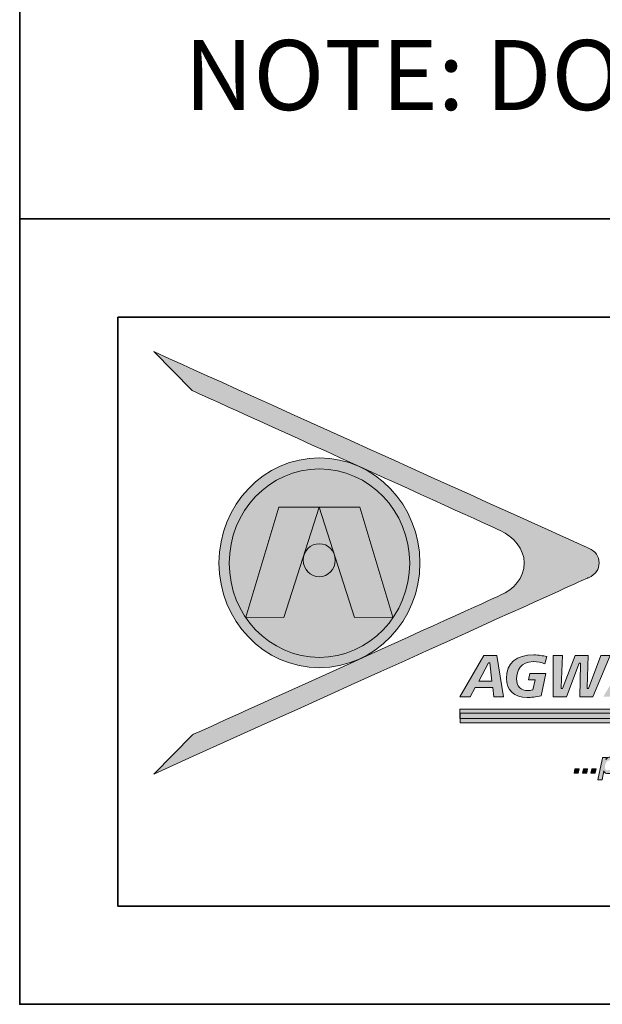
# Model space of a CAD drawing. Units: inches. Extents: x 1.72 to 9.28, y -0.65 to 9.15.
# Drawn here: x 1.72 to 2.46, y -0.65 to 0.61 of the extents above; entities that cross this region are included whole.
import ezdxf

# ---------------------------------------------------------------- set-up
doc = ezdxf.new("R2010")
doc.units = ezdxf.units.IN
doc.header["$MEASUREMENT"] = 0
doc.layers.add(' Titles & Border', color=7, linetype='Continuous')
doc.layers.add('Text', color=7, linetype='Continuous')

# ---------------------------------------------------------------- blocks, each defined once
blk = doc.blocks.new('block 2')
at = {"layer": ' Titles & Border', "color": 7, "lineweight": 35, "true_color": 0xffffff}
blk.add_lwpolyline([(1.7172, 9.1454), (1.7172, -0.6454), (9.2828, -0.6454), (9.2828, 9.1454), (1.7172, 9.1454)], dxfattribs=at)
blk = doc.blocks.new('block 9')
at = {"layer": ' Titles & Border', "color": 7, "lineweight": 35, "true_color": 0xffffff}
blk.add_lwpolyline([(3.123, -0.5199), (1.8427, -0.5199)], dxfattribs=at)
blk = doc.blocks.new('block 10')
at = {"layer": ' Titles & Border', "color": 7, "lineweight": 35, "true_color": 0xffffff}
blk.add_lwpolyline([(1.8427, -0.5199), (1.8427, 0.2335)], dxfattribs=at)
blk = doc.blocks.new('block 12')
at = {"layer": ' Titles & Border', "color": 7, "lineweight": 35, "true_color": 0xffffff}
blk.add_lwpolyline([(1.8427, 0.2335), (3.123, 0.2335)], dxfattribs=at)
blk = doc.blocks.new('block 13')
at = {"layer": ' Titles & Border', "color": 7, "lineweight": 35, "true_color": 0xffffff}
blk.add_lwpolyline([(9.2828, 0.359), (1.7172, 0.359)], dxfattribs=at)
blk = doc.blocks.new('block 20')
at = {"layer": ' Titles & Border', "lineweight": 0}
blk.add_lwpolyline([(1.7172, -0.6454), (1.7172, -0.6454)], dxfattribs=at)
blk = doc.blocks.new('block 21')
at = {"layer": ' Titles & Border', "lineweight": 0}
blk.add_lwpolyline([(1.7172, -0.6454), (1.7172, -0.6454)], dxfattribs=at)
blk = doc.blocks.new('block 22')
at = {"layer": ' Titles & Border', "lineweight": 0}
blk.add_lwpolyline([(1.7172, -0.6454), (1.7172, -0.6454)], dxfattribs=at)
blk = doc.blocks.new('block 23')
at = {"layer": ' Titles & Border', "lineweight": 0}
blk.add_lwpolyline([(1.7172, -0.6454), (1.7172, -0.6454)], dxfattribs=at)
blk = doc.blocks.new('block 24')
at = {"layer": ' Titles & Border', "lineweight": 0}
blk.add_lwpolyline([(1.7172, -0.6454), (1.7172, -0.6454)], dxfattribs=at)
blk = doc.blocks.new('block 25')
at = {"layer": ' Titles & Border', "lineweight": 0}
blk.add_lwpolyline([(1.7172, -0.6454), (1.7172, -0.6454)], dxfattribs=at)
blk = doc.blocks.new('block 26')
at = {"layer": ' Titles & Border', "lineweight": 0}
blk.add_lwpolyline([(1.7172, -0.6454), (1.7172, -0.6454)], dxfattribs=at)
blk = doc.blocks.new('block 27')
at = {"layer": ' Titles & Border', "lineweight": 0}
blk.add_lwpolyline([(1.7172, -0.6454), (1.7172, -0.6454)], dxfattribs=at)
blk = doc.blocks.new('block 28')
at = {"layer": ' Titles & Border', "lineweight": 0}
blk.add_lwpolyline([(1.7172, -0.6454), (1.7172, -0.6454)], dxfattribs=at)
blk = doc.blocks.new('block 29')
at = {"layer": ' Titles & Border', "lineweight": 0}
blk.add_lwpolyline([(1.7172, -0.6454), (1.7172, -0.6454)], dxfattribs=at)
blk = doc.blocks.new('block 30')
at = {"layer": ' Titles & Border', "lineweight": 0}
blk.add_lwpolyline([(1.7172, -0.6454), (1.7172, -0.6454)], dxfattribs=at)
blk = doc.blocks.new('block 31')
at = {"layer": ' Titles & Border', "lineweight": 0}
blk.add_lwpolyline([(1.7172, -0.6454), (1.7172, -0.6454)], dxfattribs=at)
blk = doc.blocks.new('block 32')
at = {"layer": ' Titles & Border', "lineweight": 0}
blk.add_lwpolyline([(1.7172, -0.6454), (1.7172, -0.6454)], dxfattribs=at)
blk = doc.blocks.new('block 33')
at = {"layer": ' Titles & Border', "lineweight": 0}
blk.add_lwpolyline([(1.7172, -0.6454), (1.7172, -0.6454)], dxfattribs=at)
blk = doc.blocks.new('block 34')
at = {"layer": ' Titles & Border', "lineweight": 0}
blk.add_lwpolyline([(1.7172, -0.6454), (1.7172, -0.6454)], dxfattribs=at)
blk = doc.blocks.new('block 3')
at = {"layer": ' Titles & Border'}
for name in ['block 13', 'block 10', 'block 12', 'block 9', 'block 20', 'block 21', 'block 22', 'block 23', 'block 24', 'block 25', 'block 26', 'block 27', 'block 28', 'block 29', 'block 30', 'block 31', 'block 32', 'block 33', 'block 34']:
    blk.add_blockref(name, (0, 0), dxfattribs=at)
blk = doc.blocks.new('block 45')
at = {"layer": ' Titles & Border', "true_color": 0x231f20}
h = blk.add_hatch(color=250, dxfattribs=at)
h.dxf.hatch_style = 2
edge = h.paths.add_edge_path()
edge.add_spline(control_points=[(2.362, -0.0808), (2.362, -0.0628), (2.3489, -0.0477), (2.3315, -0.0396), (2.3084, -0.0288), (1.9375, 0.1397), (1.9375, 0.1397), (1.9375, 0.1397), (1.8887, 0.1893), (1.8887, 0.1893), (1.8887, 0.1893), (2.4432, -0.0616), (2.4443, -0.0621), (2.4536, -0.0663), (2.4577, -0.0725), (2.4578, -0.0807), (2.4579, -0.089), (2.4538, -0.0955), (2.4443, -0.0998), (2.4432, -0.1002), (2.4432, -0.1001), (1.8887, -0.351), (1.8887, -0.351), (1.9382, -0.3006), (1.9382, -0.3006), (1.9382, -0.3006), (2.3084, -0.133), (2.3315, -0.1223), (2.3489, -0.1142), (2.362, -0.1012), (2.362, -0.0808), (2.362, -0.0808), (2.362, -0.0808), (2.362, -0.0808)], knot_values=[0, 0, 0, 0, 1, 1, 1, 2, 2, 2, 3, 3, 3, 4, 4, 4, 5, 5, 5, 6, 6, 6, 7, 7, 7, 8, 8, 8, 9, 9, 9, 10, 10, 10, 11, 11, 11, 11], degree=3, periodic=0)
h = blk.add_hatch(color=250, dxfattribs=at)
h.dxf.hatch_style = 2
edge = h.paths.add_edge_path()
edge.add_spline(control_points=[(1.9719, -0.081), (1.9719, -0.0068), (2.0294, 0.0534), (2.1003, 0.0534), (2.1712, 0.0534), (2.2287, -0.0068), (2.2287, -0.081), (2.2287, -0.1549), (2.1712, -0.2149), (2.1003, -0.2149), (2.0294, -0.2149), (1.9719, -0.1549), (1.9719, -0.081), (1.9719, -0.081), (1.9719, -0.081), (1.9719, -0.081), (1.9719, -0.081), (1.9719, -0.081), (1.9719, -0.081)], knot_values=[0, 0, 0, 0, 1, 1, 1, 2, 2, 2, 3, 3, 3, 4, 4, 4, 5, 5, 5, 6, 6, 6, 6], degree=3, periodic=0)
h = blk.add_hatch(color=250, dxfattribs=at)
h.dxf.hatch_style = 2
edge = h.paths.add_edge_path()
edge.add_spline(control_points=[(2.055, -0.1506), (2.055, -0.1506), (2.0061, -0.1505), (2.0061, -0.1505), (2.0061, -0.1505), (2.0484, -0.0095), (2.0484, -0.0095), (2.0484, -0.0095), (2.1001, -0.0094), (2.1001, -0.0094), (2.1001, -0.0094), (2.055, -0.1506), (2.055, -0.1506), (2.055, -0.1506), (2.055, -0.1506), (2.055, -0.1506), (2.055, -0.1506), (2.055, -0.1506), (2.055, -0.1506)], knot_values=[0, 0, 0, 0, 1, 1, 1, 2, 2, 2, 3, 3, 3, 4, 4, 4, 5, 5, 5, 6, 6, 6, 6], degree=3, periodic=0)
h = blk.add_hatch(color=250, dxfattribs=at)
h.dxf.hatch_style = 2
edge = h.paths.add_edge_path()
edge.add_spline(control_points=[(2.1001, -0.0094), (2.1001, -0.0094), (2.1518, -0.0095), (2.1518, -0.0095), (2.1518, -0.0095), (2.1942, -0.1505), (2.1942, -0.1505), (2.1942, -0.1505), (2.1452, -0.1506), (2.1452, -0.1506), (2.1452, -0.1506), (2.1001, -0.0094), (2.1001, -0.0094), (2.1001, -0.0094), (2.1001, -0.0094), (2.1001, -0.0094), (2.1001, -0.0094), (2.1001, -0.0094), (2.1001, -0.0094)], knot_values=[0, 0, 0, 0, 1, 1, 1, 2, 2, 2, 3, 3, 3, 4, 4, 4, 5, 5, 5, 6, 6, 6, 6], degree=3, periodic=0)
h = blk.add_hatch(color=250, dxfattribs=at)
h.dxf.hatch_style = 2
edge = h.paths.add_edge_path()
edge.add_spline(control_points=[(2.0797, -0.0774), (2.0797, -0.0657), (2.0888, -0.0563), (2.1001, -0.0563), (2.1114, -0.0563), (2.1206, -0.0657), (2.1206, -0.0774), (2.1206, -0.0891), (2.1114, -0.0985), (2.1001, -0.0985), (2.0888, -0.0985), (2.0797, -0.0891), (2.0797, -0.0774), (2.0797, -0.0774), (2.0797, -0.0774), (2.0797, -0.0774), (2.0797, -0.0774), (2.0797, -0.0774), (2.0797, -0.0774)], knot_values=[0, 0, 0, 0, 1, 1, 1, 2, 2, 2, 3, 3, 3, 4, 4, 4, 5, 5, 5, 6, 6, 6, 6], degree=3, periodic=0)
h = blk.add_hatch(color=250, dxfattribs=at)
h.dxf.hatch_style = 2
edge = h.paths.add_edge_path()
edge.add_spline(control_points=[(3.0605, -0.2521), (3.0605, -0.2521), (3.0715, -0.2521), (3.0715, -0.2521), (3.0715, -0.2521), (3.0737, -0.2415), (3.0737, -0.2415), (3.0737, -0.2415), (3.0627, -0.2415), (3.0627, -0.2415), (3.0627, -0.2415), (3.0605, -0.2521), (3.0605, -0.2521), (3.0605, -0.2521), (3.0605, -0.2521), (3.0605, -0.2521), (3.0605, -0.2521), (3.0605, -0.2521), (3.0605, -0.2521)], knot_values=[0, 0, 0, 0, 1, 1, 1, 2, 2, 2, 3, 3, 3, 4, 4, 4, 5, 5, 5, 6, 6, 6, 6], degree=3, periodic=0)
edge = h.paths.add_edge_path()
edge.add_spline(control_points=[(3.0462, -0.1985), (3.0271, -0.1985), (3.0143, -0.2106), (3.0143, -0.2286), (3.0143, -0.2437), (3.0244, -0.253), (3.0407, -0.253), (3.045, -0.253), (3.0505, -0.2523), (3.0541, -0.2512), (3.0541, -0.2512), (3.0553, -0.242), (3.0553, -0.242), (3.0517, -0.2435), (3.0474, -0.2443), (3.0429, -0.2443), (3.033, -0.2443), (3.0271, -0.2386), (3.0271, -0.229), (3.0271, -0.2189), (3.0327, -0.2072), (3.0484, -0.2072), (3.0521, -0.2072), (3.0565, -0.2094), (3.0612, -0.2118), (3.0612, -0.2118), (3.064, -0.2028), (3.064, -0.2028), (3.0591, -0.2011), (3.0532, -0.1985), (3.0462, -0.1985), (3.0462, -0.1985), (3.0462, -0.1985), (3.0462, -0.1985), (3.0462, -0.1985), (3.0462, -0.1985), (3.0462, -0.1985)], knot_values=[0, 0, 0, 0, 1, 1, 1, 2, 2, 2, 3, 3, 3, 4, 4, 4, 5, 5, 5, 6, 6, 6, 7, 7, 7, 8, 8, 8, 9, 9, 9, 10, 10, 10, 11, 11, 11, 12, 12, 12, 12], degree=3, periodic=0)
edge = h.paths.add_edge_path()
edge.add_spline(control_points=[(2.9832, -0.2521), (2.9832, -0.2521), (2.9996, -0.2521), (2.9996, -0.2521), (2.9996, -0.2521), (3.0106, -0.1994), (3.0106, -0.1994), (3.0106, -0.1994), (2.9991, -0.1994), (2.9991, -0.1994), (2.9991, -0.1994), (2.9915, -0.2374), (2.9915, -0.2374), (2.9915, -0.2374), (2.9899, -0.2374), (2.9899, -0.2374), (2.9899, -0.2374), (2.9895, -0.2367), (2.9895, -0.2367), (2.9895, -0.2367), (2.9787, -0.1994), (2.9787, -0.1994), (2.9787, -0.1994), (2.9623, -0.1994), (2.9623, -0.1994), (2.9623, -0.1994), (2.9512, -0.2521), (2.9512, -0.2521), (2.9512, -0.2521), (2.9627, -0.2521), (2.9627, -0.2521), (2.9627, -0.2521), (2.9702, -0.2142), (2.9702, -0.2142), (2.9702, -0.2142), (2.9718, -0.2142), (2.9718, -0.2142), (2.9718, -0.2142), (2.9722, -0.2149), (2.9722, -0.2149), (2.9722, -0.2149), (2.9832, -0.2521), (2.9832, -0.2521), (2.9832, -0.2521), (2.9832, -0.2521), (2.9832, -0.2521), (2.9832, -0.2521), (2.9832, -0.2521), (2.9832, -0.2521)], knot_values=[0, 0, 0, 0, 1, 1, 1, 2, 2, 2, 3, 3, 3, 4, 4, 4, 5, 5, 5, 6, 6, 6, 7, 7, 7, 8, 8, 8, 9, 9, 9, 10, 10, 10, 11, 11, 11, 12, 12, 12, 13, 13, 13, 14, 14, 14, 15, 15, 15, 16, 16, 16, 16], degree=3, periodic=0)
edge = h.paths.add_edge_path()
edge.add_spline(control_points=[(2.927, -0.2521), (2.927, -0.2521), (2.9394, -0.2521), (2.9394, -0.2521), (2.9394, -0.2521), (2.9502, -0.1994), (2.9502, -0.1994), (2.9502, -0.1994), (2.9378, -0.1994), (2.9378, -0.1994), (2.9378, -0.1994), (2.927, -0.2521), (2.927, -0.2521), (2.927, -0.2521), (2.927, -0.2521), (2.927, -0.2521), (2.927, -0.2521), (2.927, -0.2521), (2.927, -0.2521)], knot_values=[0, 0, 0, 0, 1, 1, 1, 2, 2, 2, 3, 3, 3, 4, 4, 4, 5, 5, 5, 6, 6, 6, 6], degree=3, periodic=0)
edge = h.paths.add_edge_path()
edge.add_spline(control_points=[(2.8565, -0.2506), (2.8618, -0.2521), (2.8675, -0.253), (2.872, -0.253), (2.8814, -0.253), (2.8973, -0.2507), (2.8973, -0.235), (2.8973, -0.2259), (2.8905, -0.2231), (2.8846, -0.2207), (2.8803, -0.219), (2.8763, -0.2174), (2.8763, -0.2135), (2.8763, -0.2072), (2.8843, -0.2072), (2.8877, -0.2072), (2.8919, -0.2072), (2.8956, -0.2079), (2.899, -0.2093), (2.899, -0.2093), (2.9018, -0.2005), (2.9018, -0.2005), (2.8986, -0.1992), (2.8932, -0.1985), (2.8866, -0.1985), (2.878, -0.1985), (2.8636, -0.2007), (2.8636, -0.2158), (2.8636, -0.2239), (2.8697, -0.2263), (2.8756, -0.2287), (2.8802, -0.2305), (2.8845, -0.2323), (2.8845, -0.2368), (2.8845, -0.2416), (2.8801, -0.2443), (2.872, -0.2443), (2.8675, -0.2443), (2.8624, -0.2432), (2.8593, -0.2417), (2.8593, -0.2417), (2.8565, -0.2506), (2.8565, -0.2506), (2.8565, -0.2506), (2.8565, -0.2506), (2.8565, -0.2506), (2.8565, -0.2506), (2.8565, -0.2506), (2.8565, -0.2506)], knot_values=[0, 0, 0, 0, 1, 1, 1, 2, 2, 2, 3, 3, 3, 4, 4, 4, 5, 5, 5, 6, 6, 6, 7, 7, 7, 8, 8, 8, 9, 9, 9, 10, 10, 10, 11, 11, 11, 12, 12, 12, 13, 13, 13, 14, 14, 14, 15, 15, 15, 16, 16, 16, 16], degree=3, periodic=0)
edge = h.paths.add_edge_path()
edge.add_spline(control_points=[(2.8148, -0.2521), (2.8148, -0.2521), (2.8499, -0.2521), (2.8499, -0.2521), (2.8499, -0.2521), (2.8517, -0.2434), (2.8517, -0.2434), (2.8517, -0.2434), (2.8291, -0.2434), (2.8291, -0.2434), (2.8291, -0.2434), (2.8381, -0.1994), (2.8381, -0.1994), (2.8381, -0.1994), (2.8256, -0.1994), (2.8256, -0.1994), (2.8256, -0.1994), (2.8148, -0.2521), (2.8148, -0.2521), (2.8148, -0.2521), (2.8148, -0.2521), (2.8148, -0.2521), (2.8148, -0.2521), (2.8148, -0.2521), (2.8148, -0.2521)], knot_values=[0, 0, 0, 0, 1, 1, 1, 2, 2, 2, 3, 3, 3, 4, 4, 4, 5, 5, 5, 6, 6, 6, 7, 7, 7, 8, 8, 8, 8], degree=3, periodic=0)
edge = h.paths.add_edge_path()
edge.add_spline(control_points=[(2.7926, -0.2322), (2.7926, -0.2322), (2.7757, -0.2322), (2.7757, -0.2322), (2.7757, -0.2322), (2.7883, -0.2086), (2.7883, -0.2086), (2.7883, -0.2086), (2.79, -0.2086), (2.79, -0.2086), (2.79, -0.2086), (2.7926, -0.2322), (2.7926, -0.2322), (2.7926, -0.2322), (2.7926, -0.2322), (2.7926, -0.2322), (2.7926, -0.2322), (2.7926, -0.2322), (2.7926, -0.2322)], knot_values=[0, 0, 0, 0, 1, 1, 1, 2, 2, 2, 3, 3, 3, 4, 4, 4, 5, 5, 5, 6, 6, 6, 6], degree=3, periodic=0)
edge = h.paths.add_edge_path()
edge.add_spline(control_points=[(2.7952, -0.2521), (2.7952, -0.2521), (2.8076, -0.2521), (2.8076, -0.2521), (2.8076, -0.2521), (2.7991, -0.1994), (2.7991, -0.1994), (2.7991, -0.1994), (2.7825, -0.1994), (2.7825, -0.1994), (2.7825, -0.1994), (2.7516, -0.2521), (2.7516, -0.2521), (2.7516, -0.2521), (2.7648, -0.2521), (2.7648, -0.2521), (2.7648, -0.2521), (2.7712, -0.2404), (2.7712, -0.2404), (2.7712, -0.2404), (2.7937, -0.2404), (2.7937, -0.2404), (2.7937, -0.2404), (2.7952, -0.2521), (2.7952, -0.2521), (2.7952, -0.2521), (2.7952, -0.2521), (2.7952, -0.2521), (2.7952, -0.2521), (2.7952, -0.2521), (2.7952, -0.2521)], knot_values=[0, 0, 0, 0, 1, 1, 1, 2, 2, 2, 3, 3, 3, 4, 4, 4, 5, 5, 5, 6, 6, 6, 7, 7, 7, 8, 8, 8, 9, 9, 9, 10, 10, 10, 10], degree=3, periodic=0)
edge = h.paths.add_edge_path()
edge.add_spline(control_points=[(2.7267, -0.2521), (2.7267, -0.2521), (2.7392, -0.2521), (2.7392, -0.2521), (2.7392, -0.2521), (2.7484, -0.2082), (2.7484, -0.2082), (2.7484, -0.2082), (2.7619, -0.2082), (2.7619, -0.2082), (2.7619, -0.2082), (2.7637, -0.1994), (2.7637, -0.1994), (2.7637, -0.1994), (2.7243, -0.1994), (2.7243, -0.1994), (2.7243, -0.1994), (2.7225, -0.2082), (2.7225, -0.2082), (2.7225, -0.2082), (2.7359, -0.2082), (2.7359, -0.2082), (2.7359, -0.2082), (2.7267, -0.2521), (2.7267, -0.2521), (2.7267, -0.2521), (2.7267, -0.2521), (2.7267, -0.2521), (2.7267, -0.2521), (2.7267, -0.2521), (2.7267, -0.2521)], knot_values=[0, 0, 0, 0, 1, 1, 1, 2, 2, 2, 3, 3, 3, 4, 4, 4, 5, 5, 5, 6, 6, 6, 7, 7, 7, 8, 8, 8, 9, 9, 9, 10, 10, 10, 10], degree=3, periodic=0)
edge = h.paths.add_edge_path()
edge.add_spline(control_points=[(2.671, -0.2521), (2.671, -0.2521), (2.708, -0.2521), (2.708, -0.2521), (2.708, -0.2521), (2.7096, -0.2439), (2.7096, -0.2439), (2.7096, -0.2439), (2.685, -0.2439), (2.685, -0.2439), (2.685, -0.2439), (2.688, -0.2293), (2.688, -0.2293), (2.688, -0.2293), (2.7104, -0.2293), (2.7104, -0.2293), (2.7104, -0.2293), (2.7122, -0.2211), (2.7122, -0.2211), (2.7122, -0.2211), (2.6897, -0.2211), (2.6897, -0.2211), (2.6897, -0.2211), (2.6927, -0.2077), (2.6927, -0.2077), (2.6927, -0.2077), (2.7164, -0.2077), (2.7164, -0.2077), (2.7164, -0.2077), (2.7181, -0.1994), (2.7181, -0.1994), (2.7181, -0.1994), (2.6822, -0.1994), (2.6822, -0.1994), (2.6822, -0.1994), (2.671, -0.2521), (2.671, -0.2521), (2.671, -0.2521), (2.671, -0.2521), (2.671, -0.2521), (2.671, -0.2521), (2.671, -0.2521), (2.671, -0.2521)], knot_values=[0, 0, 0, 0, 1, 1, 1, 2, 2, 2, 3, 3, 3, 4, 4, 4, 5, 5, 5, 6, 6, 6, 7, 7, 7, 8, 8, 8, 9, 9, 9, 10, 10, 10, 11, 11, 11, 12, 12, 12, 13, 13, 13, 14, 14, 14, 14], degree=3, periodic=0)
edge = h.paths.add_edge_path()
edge.add_spline(control_points=[(2.6479, -0.2521), (2.6479, -0.2521), (2.6599, -0.2521), (2.6599, -0.2521), (2.6599, -0.2521), (2.6709, -0.1994), (2.6709, -0.1994), (2.6709, -0.1994), (2.6498, -0.1994), (2.6498, -0.1994), (2.6498, -0.1994), (2.6327, -0.2362), (2.6327, -0.2362), (2.6327, -0.2362), (2.631, -0.2362), (2.631, -0.2362), (2.631, -0.2362), (2.6308, -0.2352), (2.6308, -0.2352), (2.6308, -0.2352), (2.63, -0.1994), (2.63, -0.1994), (2.63, -0.1994), (2.6092, -0.1994), (2.6092, -0.1994), (2.6092, -0.1994), (2.5979, -0.2521), (2.5979, -0.2521), (2.5979, -0.2521), (2.6089, -0.2521), (2.6089, -0.2521), (2.6089, -0.2521), (2.6183, -0.2072), (2.6183, -0.2072), (2.6183, -0.2072), (2.6201, -0.2072), (2.6201, -0.2072), (2.6201, -0.2072), (2.6203, -0.2082), (2.6203, -0.2082), (2.6203, -0.2082), (2.6223, -0.2521), (2.6223, -0.2521), (2.6223, -0.2521), (2.6344, -0.2521), (2.6344, -0.2521), (2.6344, -0.2521), (2.6556, -0.2072), (2.6556, -0.2072), (2.6556, -0.2072), (2.6576, -0.2072), (2.6576, -0.2072), (2.6576, -0.2072), (2.6575, -0.2085), (2.6575, -0.2085), (2.6575, -0.2085), (2.6479, -0.2521), (2.6479, -0.2521), (2.6479, -0.2521), (2.6479, -0.2521), (2.6479, -0.2521), (2.6479, -0.2521), (2.6479, -0.2521), (2.6479, -0.2521)], knot_values=[0, 0, 0, 0, 1, 1, 1, 2, 2, 2, 3, 3, 3, 4, 4, 4, 5, 5, 5, 6, 6, 6, 7, 7, 7, 8, 8, 8, 9, 9, 9, 10, 10, 10, 11, 11, 11, 12, 12, 12, 13, 13, 13, 14, 14, 14, 15, 15, 15, 16, 16, 16, 17, 17, 17, 18, 18, 18, 19, 19, 19, 20, 20, 20, 21, 21, 21, 21], degree=3, periodic=0)
edge = h.paths.add_edge_path()
edge.add_spline(control_points=[(2.5363, -0.2521), (2.5363, -0.2521), (2.5489, -0.2521), (2.5489, -0.2521), (2.5489, -0.2521), (2.5531, -0.2322), (2.5531, -0.2322), (2.5531, -0.2322), (2.5789, -0.1994), (2.5789, -0.1994), (2.5789, -0.1994), (2.5639, -0.1994), (2.5639, -0.1994), (2.5639, -0.1994), (2.5481, -0.2228), (2.5481, -0.2228), (2.5481, -0.2228), (2.541, -0.1994), (2.541, -0.1994), (2.541, -0.1994), (2.5281, -0.1994), (2.5281, -0.1994), (2.5281, -0.1994), (2.5403, -0.2328), (2.5403, -0.2328), (2.5403, -0.2328), (2.5363, -0.2521), (2.5363, -0.2521), (2.5363, -0.2521), (2.5363, -0.2521), (2.5363, -0.2521), (2.5363, -0.2521), (2.5363, -0.2521), (2.5363, -0.2521)], knot_values=[0, 0, 0, 0, 1, 1, 1, 2, 2, 2, 3, 3, 3, 4, 4, 4, 5, 5, 5, 6, 6, 6, 7, 7, 7, 8, 8, 8, 9, 9, 9, 10, 10, 10, 11, 11, 11, 11], degree=3, periodic=0)
edge = h.paths.add_edge_path()
edge.add_spline(control_points=[(2.5041, -0.2322), (2.5041, -0.2322), (2.4873, -0.2322), (2.4873, -0.2322), (2.4873, -0.2322), (2.4999, -0.2086), (2.4999, -0.2086), (2.4999, -0.2086), (2.5016, -0.2086), (2.5016, -0.2086), (2.5016, -0.2086), (2.5041, -0.2322), (2.5041, -0.2322), (2.5041, -0.2322), (2.5041, -0.2322), (2.5041, -0.2322), (2.5041, -0.2322), (2.5041, -0.2322), (2.5041, -0.2322)], knot_values=[0, 0, 0, 0, 1, 1, 1, 2, 2, 2, 3, 3, 3, 4, 4, 4, 5, 5, 5, 6, 6, 6, 6], degree=3, periodic=0)
edge = h.paths.add_edge_path()
edge.add_spline(control_points=[(2.5068, -0.2521), (2.5068, -0.2521), (2.5192, -0.2521), (2.5192, -0.2521), (2.5192, -0.2521), (2.5107, -0.1994), (2.5107, -0.1994), (2.5107, -0.1994), (2.4941, -0.1994), (2.4941, -0.1994), (2.4941, -0.1994), (2.4632, -0.2521), (2.4632, -0.2521), (2.4632, -0.2521), (2.4764, -0.2521), (2.4764, -0.2521), (2.4764, -0.2521), (2.4828, -0.2404), (2.4828, -0.2404), (2.4828, -0.2404), (2.5053, -0.2404), (2.5053, -0.2404), (2.5053, -0.2404), (2.5068, -0.2521), (2.5068, -0.2521), (2.5068, -0.2521), (2.5068, -0.2521), (2.5068, -0.2521), (2.5068, -0.2521), (2.5068, -0.2521), (2.5068, -0.2521)], knot_values=[0, 0, 0, 0, 1, 1, 1, 2, 2, 2, 3, 3, 3, 4, 4, 4, 5, 5, 5, 6, 6, 6, 7, 7, 7, 8, 8, 8, 9, 9, 9, 10, 10, 10, 10], degree=3, periodic=0)
edge = h.paths.add_edge_path()
edge.add_spline(control_points=[(2.4331, -0.2521), (2.4331, -0.2521), (2.4499, -0.2521), (2.4499, -0.2521), (2.4499, -0.2521), (2.4721, -0.1994), (2.4721, -0.1994), (2.4721, -0.1994), (2.4599, -0.1994), (2.4599, -0.1994), (2.4599, -0.1994), (2.4444, -0.2415), (2.4444, -0.2415), (2.4444, -0.2415), (2.4426, -0.2415), (2.4426, -0.2415), (2.4426, -0.2415), (2.4425, -0.2404), (2.4425, -0.2404), (2.4425, -0.2404), (2.4437, -0.1994), (2.4437, -0.1994), (2.4437, -0.1994), (2.4271, -0.1994), (2.4271, -0.1994), (2.4271, -0.1994), (2.4111, -0.2415), (2.4111, -0.2415), (2.4111, -0.2415), (2.4093, -0.2415), (2.4093, -0.2415), (2.4093, -0.2415), (2.4092, -0.2404), (2.4092, -0.2404), (2.4092, -0.2404), (2.411, -0.1994), (2.411, -0.1994), (2.411, -0.1994), (2.3989, -0.1994), (2.3989, -0.1994), (2.3989, -0.1994), (2.3992, -0.2521), (2.3992, -0.2521), (2.3992, -0.2521), (2.416, -0.2521), (2.416, -0.2521), (2.416, -0.2521), (2.4322, -0.2091), (2.4322, -0.2091), (2.4322, -0.2091), (2.434, -0.2091), (2.434, -0.2091), (2.434, -0.2091), (2.4341, -0.2102), (2.4341, -0.2102), (2.4341, -0.2102), (2.4331, -0.2521), (2.4331, -0.2521), (2.4331, -0.2521), (2.4331, -0.2521), (2.4331, -0.2521), (2.4331, -0.2521), (2.4331, -0.2521), (2.4331, -0.2521)], knot_values=[0, 0, 0, 0, 1, 1, 1, 2, 2, 2, 3, 3, 3, 4, 4, 4, 5, 5, 5, 6, 6, 6, 7, 7, 7, 8, 8, 8, 9, 9, 9, 10, 10, 10, 11, 11, 11, 12, 12, 12, 13, 13, 13, 14, 14, 14, 15, 15, 15, 16, 16, 16, 17, 17, 17, 18, 18, 18, 19, 19, 19, 20, 20, 20, 21, 21, 21, 21], degree=3, periodic=0)
edge = h.paths.add_edge_path()
edge.add_spline(control_points=[(2.3742, -0.1985), (2.3518, -0.1985), (2.3394, -0.2092), (2.3394, -0.2286), (2.3394, -0.2437), (2.3495, -0.253), (2.3658, -0.253), (2.37, -0.253), (2.3782, -0.2523), (2.3837, -0.2508), (2.3837, -0.2508), (2.3897, -0.2222), (2.3897, -0.2222), (2.3897, -0.2222), (2.3692, -0.2222), (2.3692, -0.2222), (2.3692, -0.2222), (2.3675, -0.2304), (2.3675, -0.2304), (2.3675, -0.2304), (2.3761, -0.2304), (2.3761, -0.2304), (2.3761, -0.2304), (2.3733, -0.2432), (2.3733, -0.2432), (2.3733, -0.2432), (2.3727, -0.2433), (2.3727, -0.2433), (2.3706, -0.244), (2.3686, -0.2443), (2.3667, -0.2443), (2.3579, -0.2443), (2.3522, -0.2383), (2.3522, -0.229), (2.3522, -0.2189), (2.3578, -0.2072), (2.3735, -0.2072), (2.3795, -0.2072), (2.384, -0.208), (2.3884, -0.2098), (2.3884, -0.2098), (2.3909, -0.2008), (2.3909, -0.2008), (2.3861, -0.1996), (2.3807, -0.1985), (2.3742, -0.1985), (2.3742, -0.1985), (2.3742, -0.1985), (2.3742, -0.1985), (2.3742, -0.1985), (2.3742, -0.1985), (2.3742, -0.1985)], knot_values=[0, 0, 0, 0, 1, 1, 1, 2, 2, 2, 3, 3, 3, 4, 4, 4, 5, 5, 5, 6, 6, 6, 7, 7, 7, 8, 8, 8, 9, 9, 9, 10, 10, 10, 11, 11, 11, 12, 12, 12, 13, 13, 13, 14, 14, 14, 15, 15, 15, 16, 16, 16, 17, 17, 17, 17], degree=3, periodic=0)
edge = h.paths.add_edge_path()
edge.add_spline(control_points=[(2.3207, -0.2322), (2.3207, -0.2322), (2.3039, -0.2322), (2.3039, -0.2322), (2.3039, -0.2322), (2.3165, -0.2086), (2.3165, -0.2086), (2.3165, -0.2086), (2.3182, -0.2086), (2.3182, -0.2086), (2.3182, -0.2086), (2.3207, -0.2322), (2.3207, -0.2322), (2.3207, -0.2322), (2.3207, -0.2322), (2.3207, -0.2322), (2.3207, -0.2322), (2.3207, -0.2322), (2.3207, -0.2322)], knot_values=[0, 0, 0, 0, 1, 1, 1, 2, 2, 2, 3, 3, 3, 4, 4, 4, 5, 5, 5, 6, 6, 6, 6], degree=3, periodic=0)
edge = h.paths.add_edge_path()
edge.add_spline(control_points=[(2.3233, -0.2521), (2.3233, -0.2521), (2.3357, -0.2521), (2.3357, -0.2521), (2.3357, -0.2521), (2.3273, -0.1994), (2.3273, -0.1994), (2.3273, -0.1994), (2.3106, -0.1994), (2.3106, -0.1994), (2.3106, -0.1994), (2.2798, -0.2521), (2.2798, -0.2521), (2.2798, -0.2521), (2.293, -0.2521), (2.293, -0.2521), (2.293, -0.2521), (2.2994, -0.2404), (2.2994, -0.2404), (2.2994, -0.2404), (2.3219, -0.2404), (2.3219, -0.2404), (2.3219, -0.2404), (2.3233, -0.2521), (2.3233, -0.2521), (2.3233, -0.2521), (2.3233, -0.2521), (2.3233, -0.2521), (2.3233, -0.2521), (2.3233, -0.2521), (2.3233, -0.2521)], knot_values=[0, 0, 0, 0, 1, 1, 1, 2, 2, 2, 3, 3, 3, 4, 4, 4, 5, 5, 5, 6, 6, 6, 7, 7, 7, 8, 8, 8, 9, 9, 9, 10, 10, 10, 10], degree=3, periodic=0)
h = blk.add_hatch(color=250, dxfattribs=at)
h.dxf.hatch_style = 2
h.paths.add_polyline_path([(2.2797, -0.2678), (3.074, -0.2678), (3.0028, -0.3013), (3.0029, -0.2799), (2.2797, -0.2799)])
at = {"layer": ' Titles & Border', "true_color": 0xa7a9ac}
h = blk.add_hatch(color=253, dxfattribs=at)
h.dxf.hatch_style = 2
h.paths.add_polyline_path([(2.2804, -0.2729), (3.074, -0.2729), (3.003, -0.3063), (3.0029, -0.2853), (2.2804, -0.2853)])
at = {"layer": ' Titles & Border', "true_color": 0x231f20}
h = blk.add_hatch(color=250, dxfattribs=at)
h.dxf.hatch_style = 2
edge = h.paths.add_edge_path()
edge.add_spline(control_points=[(2.4708, -0.3333), (2.4673, -0.3333), (2.4653, -0.338), (2.4653, -0.3416), (2.4653, -0.3442), (2.4662, -0.3463), (2.4687, -0.3463), (2.4731, -0.3463), (2.4745, -0.3408), (2.4745, -0.3376), (2.4745, -0.3352), (2.4732, -0.3333), (2.4708, -0.3333), (2.4708, -0.3333), (2.4708, -0.3333), (2.4708, -0.3333)], knot_values=[0, 0, 0, 0, 1, 1, 1, 2, 2, 2, 3, 3, 3, 4, 4, 4, 5, 5, 5, 5], degree=3, periodic=0)
edge = h.paths.add_edge_path()
edge.add_spline(control_points=[(2.4617, -0.3323), (2.4619, -0.3313), (2.4621, -0.3305), (2.4621, -0.3297), (2.4621, -0.3297), (2.4671, -0.3297), (2.4671, -0.3297), (2.4671, -0.3297), (2.4665, -0.3323), (2.4665, -0.3323), (2.4665, -0.3323), (2.4666, -0.3323), (2.4666, -0.3323), (2.4681, -0.3302), (2.4699, -0.3292), (2.4726, -0.3292), (2.4775, -0.3292), (2.4799, -0.3326), (2.4799, -0.3374), (2.4799, -0.3438), (2.4765, -0.3504), (2.4695, -0.3504), (2.4672, -0.3504), (2.4648, -0.3496), (2.464, -0.3468), (2.464, -0.3468), (2.4639, -0.3468), (2.4639, -0.3468), (2.4639, -0.3468), (2.4616, -0.3582), (2.4616, -0.3582), (2.4616, -0.3582), (2.4564, -0.3582), (2.4564, -0.3582), (2.4564, -0.3582), (2.4617, -0.3323), (2.4617, -0.3323), (2.4617, -0.3323), (2.4617, -0.3323), (2.4617, -0.3323)], knot_values=[0, 0, 0, 0, 1, 1, 1, 2, 2, 2, 3, 3, 3, 4, 4, 4, 5, 5, 5, 6, 6, 6, 7, 7, 7, 8, 8, 8, 9, 9, 9, 10, 10, 10, 11, 11, 11, 12, 12, 12, 13, 13, 13, 13], degree=3, periodic=0)
h = blk.add_hatch(color=250, dxfattribs=at)
h.dxf.hatch_style = 2
h.paths.add_polyline_path([(2.4269, -0.3444), (2.4324, -0.3444), (2.4312, -0.3499), (2.4258, -0.3499)])
h = blk.add_hatch(color=250, dxfattribs=at)
h.dxf.hatch_style = 2
h.paths.add_polyline_path([(2.4377, -0.3444), (2.4432, -0.3444), (2.442, -0.3499), (2.4366, -0.3499)])
h = blk.add_hatch(color=250, dxfattribs=at)
h.dxf.hatch_style = 2
h.paths.add_polyline_path([(2.4485, -0.3444), (2.4539, -0.3444), (2.4528, -0.3499), (2.4474, -0.3499)])
at = {"layer": ' Titles & Border', "lineweight": 0}
for points in [[(2.2797, -0.2678), (3.074, -0.2678), (3.0028, -0.3013), (3.0029, -0.2799), (2.2797, -0.2799), (2.2797, -0.2678), (2.2797, -0.2678)], [(2.2804, -0.2729), (3.074, -0.2729), (3.003, -0.3063), (3.0029, -0.2853), (2.2804, -0.2853), (2.2804, -0.2729), (2.2804, -0.2729)], [(2.4269, -0.3444), (2.4324, -0.3444), (2.4312, -0.3499), (2.4258, -0.3499), (2.4269, -0.3444), (2.4269, -0.3444)], [(2.4377, -0.3444), (2.4432, -0.3444), (2.442, -0.3499), (2.4366, -0.3499), (2.4377, -0.3444), (2.4377, -0.3444)], [(2.4485, -0.3444), (2.4539, -0.3444), (2.4528, -0.3499), (2.4474, -0.3499), (2.4485, -0.3444), (2.4485, -0.3444)]]:
    blk.add_lwpolyline(points, dxfattribs=at)
for points, knots in [([(2.362, -0.0808), (2.362, -0.0628), (2.3489, -0.0477), (2.3315, -0.0396), (2.3084, -0.0288), (1.9375, 0.1397), (1.9375, 0.1397), (1.9375, 0.1397), (1.8887, 0.1893), (1.8887, 0.1893), (1.8887, 0.1893), (2.4432, -0.0616), (2.4443, -0.0621), (2.4536, -0.0663), (2.4577, -0.0725), (2.4578, -0.0807), (2.4579, -0.089), (2.4538, -0.0955), (2.4443, -0.0998), (2.4432, -0.1002), (2.4432, -0.1001), (1.8887, -0.351), (1.8887, -0.351), (1.9382, -0.3006), (1.9382, -0.3006), (1.9382, -0.3006), (2.3084, -0.133), (2.3315, -0.1223), (2.3489, -0.1142), (2.362, -0.1012), (2.362, -0.0808), (2.362, -0.0808), (2.362, -0.0808), (2.362, -0.0808)], [0, 0, 0, 0, 1, 1, 1, 2, 2, 2, 3, 3, 3, 4, 4, 4, 5, 5, 5, 6, 6, 6, 7, 7, 7, 8, 8, 8, 9, 9, 9, 10, 10, 10, 11, 11, 11, 11]), ([(1.9719, -0.081), (1.9719, -0.0068), (2.0294, 0.0534), (2.1003, 0.0534), (2.1712, 0.0534), (2.2287, -0.0068), (2.2287, -0.081), (2.2287, -0.1549), (2.1712, -0.2149), (2.1003, -0.2149), (2.0294, -0.2149), (1.9719, -0.1549), (1.9719, -0.081), (1.9719, -0.081), (1.9719, -0.081), (1.9719, -0.081), (1.9719, -0.081), (1.9719, -0.081), (1.9719, -0.081)], [0, 0, 0, 0, 1, 1, 1, 2, 2, 2, 3, 3, 3, 4, 4, 4, 5, 5, 5, 6, 6, 6, 6]), ([(1.985, -0.0814), (1.985, -0.0147), (2.0366, 0.0393), (2.1003, 0.0393), (2.164, 0.0393), (2.2157, -0.0147), (2.2157, -0.0814), (2.2157, -0.1478), (2.164, -0.2017), (2.1003, -0.2017), (2.0366, -0.2017), (1.985, -0.1478), (1.985, -0.0814), (1.985, -0.0814), (1.985, -0.0814), (1.985, -0.0814), (1.985, -0.0814), (1.985, -0.0814), (1.985, -0.0814)], [0, 0, 0, 0, 1, 1, 1, 2, 2, 2, 3, 3, 3, 4, 4, 4, 5, 5, 5, 6, 6, 6, 6]), ([(2.055, -0.1506), (2.055, -0.1506), (2.0061, -0.1505), (2.0061, -0.1505), (2.0061, -0.1505), (2.0484, -0.0095), (2.0484, -0.0095), (2.0484, -0.0095), (2.1001, -0.0094), (2.1001, -0.0094), (2.1001, -0.0094), (2.055, -0.1506), (2.055, -0.1506), (2.055, -0.1506), (2.055, -0.1506), (2.055, -0.1506), (2.055, -0.1506), (2.055, -0.1506), (2.055, -0.1506)], [0, 0, 0, 0, 1, 1, 1, 2, 2, 2, 3, 3, 3, 4, 4, 4, 5, 5, 5, 6, 6, 6, 6]), ([(2.1001, -0.0094), (2.1001, -0.0094), (2.1518, -0.0095), (2.1518, -0.0095), (2.1518, -0.0095), (2.1942, -0.1505), (2.1942, -0.1505), (2.1942, -0.1505), (2.1452, -0.1506), (2.1452, -0.1506), (2.1452, -0.1506), (2.1001, -0.0094), (2.1001, -0.0094), (2.1001, -0.0094), (2.1001, -0.0094), (2.1001, -0.0094), (2.1001, -0.0094), (2.1001, -0.0094), (2.1001, -0.0094)], [0, 0, 0, 0, 1, 1, 1, 2, 2, 2, 3, 3, 3, 4, 4, 4, 5, 5, 5, 6, 6, 6, 6]), ([(2.0797, -0.0774), (2.0797, -0.0657), (2.0888, -0.0563), (2.1001, -0.0563), (2.1114, -0.0563), (2.1206, -0.0657), (2.1206, -0.0774), (2.1206, -0.0891), (2.1114, -0.0985), (2.1001, -0.0985), (2.0888, -0.0985), (2.0797, -0.0891), (2.0797, -0.0774), (2.0797, -0.0774), (2.0797, -0.0774), (2.0797, -0.0774), (2.0797, -0.0774), (2.0797, -0.0774), (2.0797, -0.0774)], [0, 0, 0, 0, 1, 1, 1, 2, 2, 2, 3, 3, 3, 4, 4, 4, 5, 5, 5, 6, 6, 6, 6]), ([(2.3233, -0.2521), (2.3233, -0.2521), (2.3357, -0.2521), (2.3357, -0.2521), (2.3357, -0.2521), (2.3273, -0.1994), (2.3273, -0.1994), (2.3273, -0.1994), (2.3106, -0.1994), (2.3106, -0.1994), (2.3106, -0.1994), (2.2798, -0.2521), (2.2798, -0.2521), (2.2798, -0.2521), (2.293, -0.2521), (2.293, -0.2521), (2.293, -0.2521), (2.2994, -0.2404), (2.2994, -0.2404), (2.2994, -0.2404), (2.3219, -0.2404), (2.3219, -0.2404), (2.3219, -0.2404), (2.3233, -0.2521), (2.3233, -0.2521), (2.3233, -0.2521), (2.3233, -0.2521), (2.3233, -0.2521), (2.3233, -0.2521), (2.3233, -0.2521), (2.3233, -0.2521)], [0, 0, 0, 0, 1, 1, 1, 2, 2, 2, 3, 3, 3, 4, 4, 4, 5, 5, 5, 6, 6, 6, 7, 7, 7, 8, 8, 8, 9, 9, 9, 10, 10, 10, 10]), ([(2.3742, -0.1985), (2.3518, -0.1985), (2.3394, -0.2092), (2.3394, -0.2286), (2.3394, -0.2437), (2.3495, -0.253), (2.3658, -0.253), (2.37, -0.253), (2.3782, -0.2523), (2.3837, -0.2508), (2.3837, -0.2508), (2.3897, -0.2222), (2.3897, -0.2222), (2.3897, -0.2222), (2.3692, -0.2222), (2.3692, -0.2222), (2.3692, -0.2222), (2.3675, -0.2304), (2.3675, -0.2304), (2.3675, -0.2304), (2.3761, -0.2304), (2.3761, -0.2304), (2.3761, -0.2304), (2.3733, -0.2432), (2.3733, -0.2432), (2.3733, -0.2432), (2.3727, -0.2433), (2.3727, -0.2433), (2.3706, -0.244), (2.3686, -0.2443), (2.3667, -0.2443), (2.3579, -0.2443), (2.3522, -0.2383), (2.3522, -0.229), (2.3522, -0.2189), (2.3578, -0.2072), (2.3735, -0.2072), (2.3795, -0.2072), (2.384, -0.208), (2.3884, -0.2098), (2.3884, -0.2098), (2.3909, -0.2008), (2.3909, -0.2008), (2.3861, -0.1996), (2.3807, -0.1985), (2.3742, -0.1985), (2.3742, -0.1985), (2.3742, -0.1985), (2.3742, -0.1985), (2.3742, -0.1985), (2.3742, -0.1985), (2.3742, -0.1985)], [0, 0, 0, 0, 1, 1, 1, 2, 2, 2, 3, 3, 3, 4, 4, 4, 5, 5, 5, 6, 6, 6, 7, 7, 7, 8, 8, 8, 9, 9, 9, 10, 10, 10, 11, 11, 11, 12, 12, 12, 13, 13, 13, 14, 14, 14, 15, 15, 15, 16, 16, 16, 17, 17, 17, 17]), ([(2.4331, -0.2521), (2.4331, -0.2521), (2.4499, -0.2521), (2.4499, -0.2521), (2.4499, -0.2521), (2.4721, -0.1994), (2.4721, -0.1994), (2.4721, -0.1994), (2.4599, -0.1994), (2.4599, -0.1994), (2.4599, -0.1994), (2.4444, -0.2415), (2.4444, -0.2415), (2.4444, -0.2415), (2.4426, -0.2415), (2.4426, -0.2415), (2.4426, -0.2415), (2.4425, -0.2404), (2.4425, -0.2404), (2.4425, -0.2404), (2.4437, -0.1994), (2.4437, -0.1994), (2.4437, -0.1994), (2.4271, -0.1994), (2.4271, -0.1994), (2.4271, -0.1994), (2.4111, -0.2415), (2.4111, -0.2415), (2.4111, -0.2415), (2.4093, -0.2415), (2.4093, -0.2415), (2.4093, -0.2415), (2.4092, -0.2404), (2.4092, -0.2404), (2.4092, -0.2404), (2.411, -0.1994), (2.411, -0.1994), (2.411, -0.1994), (2.3989, -0.1994), (2.3989, -0.1994), (2.3989, -0.1994), (2.3992, -0.2521), (2.3992, -0.2521), (2.3992, -0.2521), (2.416, -0.2521), (2.416, -0.2521), (2.416, -0.2521), (2.4322, -0.2091), (2.4322, -0.2091), (2.4322, -0.2091), (2.434, -0.2091), (2.434, -0.2091), (2.434, -0.2091), (2.4341, -0.2102), (2.4341, -0.2102), (2.4341, -0.2102), (2.4331, -0.2521), (2.4331, -0.2521), (2.4331, -0.2521), (2.4331, -0.2521), (2.4331, -0.2521), (2.4331, -0.2521), (2.4331, -0.2521), (2.4331, -0.2521)], [0, 0, 0, 0, 1, 1, 1, 2, 2, 2, 3, 3, 3, 4, 4, 4, 5, 5, 5, 6, 6, 6, 7, 7, 7, 8, 8, 8, 9, 9, 9, 10, 10, 10, 11, 11, 11, 12, 12, 12, 13, 13, 13, 14, 14, 14, 15, 15, 15, 16, 16, 16, 17, 17, 17, 18, 18, 18, 19, 19, 19, 20, 20, 20, 21, 21, 21, 21]), ([(2.3207, -0.2322), (2.3207, -0.2322), (2.3039, -0.2322), (2.3039, -0.2322), (2.3039, -0.2322), (2.3165, -0.2086), (2.3165, -0.2086), (2.3165, -0.2086), (2.3182, -0.2086), (2.3182, -0.2086), (2.3182, -0.2086), (2.3207, -0.2322), (2.3207, -0.2322), (2.3207, -0.2322), (2.3207, -0.2322), (2.3207, -0.2322), (2.3207, -0.2322), (2.3207, -0.2322), (2.3207, -0.2322)], [0, 0, 0, 0, 1, 1, 1, 2, 2, 2, 3, 3, 3, 4, 4, 4, 5, 5, 5, 6, 6, 6, 6]), ([(2.4617, -0.3323), (2.4619, -0.3313), (2.4621, -0.3305), (2.4621, -0.3297), (2.4621, -0.3297), (2.4671, -0.3297), (2.4671, -0.3297), (2.4671, -0.3297), (2.4665, -0.3323), (2.4665, -0.3323), (2.4665, -0.3323), (2.4666, -0.3323), (2.4666, -0.3323), (2.4681, -0.3302), (2.4699, -0.3292), (2.4726, -0.3292), (2.4775, -0.3292), (2.4799, -0.3326), (2.4799, -0.3374), (2.4799, -0.3438), (2.4765, -0.3504), (2.4695, -0.3504), (2.4672, -0.3504), (2.4648, -0.3496), (2.464, -0.3468), (2.464, -0.3468), (2.4639, -0.3468), (2.4639, -0.3468), (2.4639, -0.3468), (2.4616, -0.3582), (2.4616, -0.3582), (2.4616, -0.3582), (2.4564, -0.3582), (2.4564, -0.3582), (2.4564, -0.3582), (2.4617, -0.3323), (2.4617, -0.3323), (2.4617, -0.3323), (2.4617, -0.3323), (2.4617, -0.3323)], [0, 0, 0, 0, 1, 1, 1, 2, 2, 2, 3, 3, 3, 4, 4, 4, 5, 5, 5, 6, 6, 6, 7, 7, 7, 8, 8, 8, 9, 9, 9, 10, 10, 10, 11, 11, 11, 12, 12, 12, 13, 13, 13, 13])]:
    blk.add_open_spline(points, degree=3, knots=knots, dxfattribs=at)
blk = doc.blocks.new('block 46')
at = {"layer": 'Text', "color": 7, "true_color": 0xffffff, "insert": (1.9276, 0.4983), "char_height": 0.089528, "attachment_point": 7}
blk.add_mtext('\\fArial|b0|i0|c0|p34;\\W1;NOTE: DO NOT SCALE', dxfattribs=at)

msp = doc.modelspace()

# ---------------------------------------------------------------- block references
at = {"layer": ' Titles & Border'}
for name in ['block 2', 'block 3', 'block 45']:
    msp.add_blockref(name, (0, 0), dxfattribs=at)
at = {"layer": 'Text'}
msp.add_blockref('block 46', (0, 0), dxfattribs=at)

doc.saveas('drawing.dxf')
